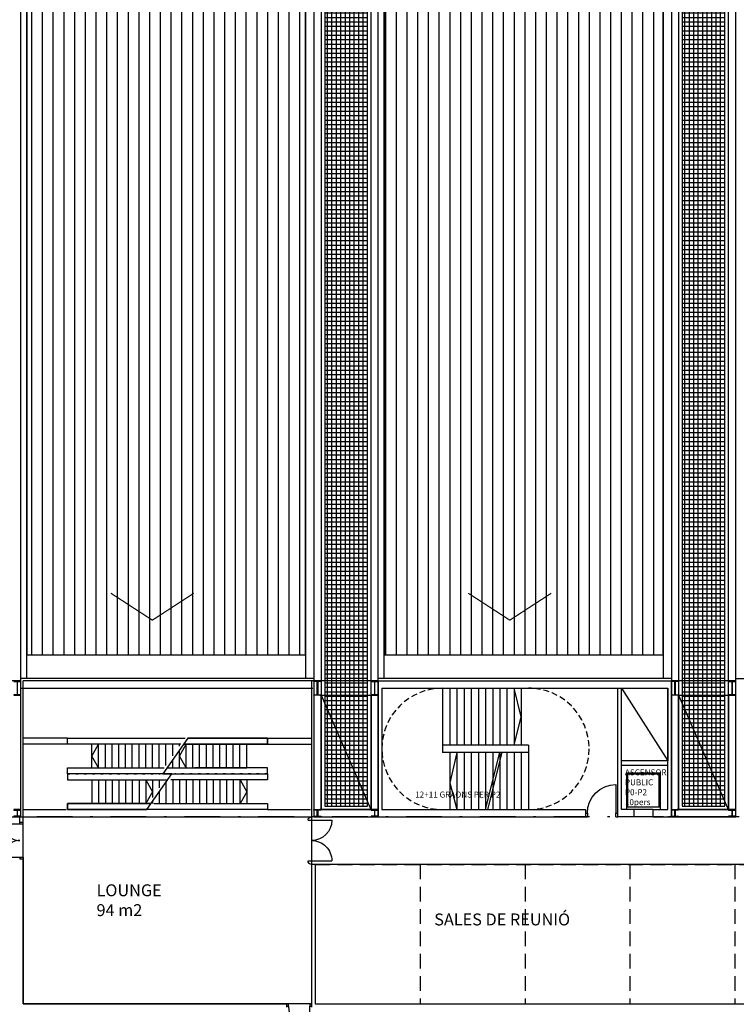
# Model space of a CAD drawing. Units: millimetres. Extents: x -27 to 211, y -33 to 120.
# Drawn here: x 17 to 47, y 2 to 43 of the extents above; entities that cross this region are included whole.
import ezdxf

# ---------------------------------------------------------------- set-up
doc = ezdxf.new("R2010")
doc.units = ezdxf.units.MM
doc.header["$MEASUREMENT"] = 0
for name, pattern in [('DASHDOTX2', [2, 1, -0.5, 0, -0.5]), ('DOT', [0.25, 0, -0.25]), ('HIDDEN', [0.375, 0.25, -0.125]), ('LÍNEAS_OCULTAS2', [0.1875, 0.125, -0.0625])]:
    doc.linetypes.add(name, pattern=pattern)
for name, color, linetype in [('01AUX', 8, 'Continuous'), ('03EIXOS1', 31, 'DASHDOTX2'), ('04ESTRUCTURA', 2, 'Continuous'), ('06FUSTEXT', 5, 'Continuous'), ('07FUSTINT', 6, 'Continuous'), ('08MURS', 1, 'Continuous'), ('09NUCLIS', 3, 'Continuous'), ('15INSTAL', 170, 'Continuous'), ('19TEXTE300', 4, 'Continuous'), ('46CONTORN', 7, 'Continuous'), ('49VIDRE', 4, 'Continuous'), ('_COTES100', 7, 'Continuous'), ('_escales', 7, 'Continuous'), ('_SOLID250', 250, 'Continuous'), ('HATCH_252', 252, 'Continuous')]:
    doc.layers.add(name, color=color, linetype=linetype)
doc.layers.add('11POLISURF', color=3, linetype='Continuous', plot=False)
doc.styles.get("Standard").update_dxf_attribs({"font": 'romans.shx'})
pattern_1 = [(90, (-5796.69569, -3343.97067), (-0.1875, 1e-17), []), (180, (-5796.69569, -3343.97067), (-1e-17, -0.1875), [])]
pattern_2 = [(90, (-435293.116, -584634.53577), (-0.45, -7e-12), [])]

# ---------------------------------------------------------------- blocks, each defined once
blk = doc.blocks.new('COBERTAP2')
at = {"layer": '_SOLID250', "linetype": 'ByBlock', "lineweight": -2}
h = blk.add_hatch(dxfattribs=at)
h.set_pattern_fill('LINE', color=256, scale=3.6, angle=90, style=0)
h.set_pattern_definition(pattern_2)
h.paths.add_polyline_path([(16.875, 166.728), (28.575, 166.728), (28.575, 240.772), (16.875, 240.772)])
h = blk.add_hatch(dxfattribs=at)
h.set_pattern_fill('LINE', color=256, scale=3.6, angle=90, style=0)
h.set_pattern_definition(pattern_2)
h.paths.add_polyline_path([(31.875, 166.728), (43.575, 166.728), (43.575, 240.772), (31.875, 240.772)])
at = {"layer": '46CONTORN', "linetype": 'ByBlock', "lineweight": -2}
for p, q in [((16.875, 166.728), (28.575, 166.728)), ((31.875, 166.728), (43.575, 166.728))]:
    blk.add_line(p, q, dxfattribs=at)
at = {"layer": '46CONTORN', "lineweight": -2}
for points in [[(16.875, 165.728), (16.875, 241.772)], [(28.575, 241.772), (28.575, 165.728)], [(31.875, 165.728), (31.875, 241.772)], [(43.575, 241.772), (43.575, 165.728)]]:
    blk.add_lwpolyline(points, dxfattribs=at)
at = {"layer": '_COTES100', "color": 251, "linetype": 'ByBlock', "lineweight": -2, "const_width": 0.05}
for points in [[(20.401, 169.313), (22.143, 168.182), (23.884, 169.313)], [(35.401, 169.313), (37.143, 168.182), (38.884, 169.313)]]:
    blk.add_lwpolyline(points, dxfattribs=at)
at = {"layer": '_SOLID250', "linetype": 'ByBlock', "lineweight": -2}
for points in [[(16.875, 166.728), (28.575, 166.728), (28.575, 240.772), (16.875, 240.772)], [(31.875, 166.728), (43.575, 166.728), (43.575, 240.772), (31.875, 240.772)]]:
    blk.add_lwpolyline(points, close=True, dxfattribs=at)
blk = doc.blocks.new('P15_140')
at = {"layer": '07FUSTINT'}
for p, q in [((0.075, 0.85), (0.075, 0.15)), ((1.475, 0.85), (1.475, 0.15)), ((0.075, 0.15), (0, 0.15)), ((0.075, 0), (0, 0)), ((0.075, 0.15), (0.075, 0)), ((1.475, 0.15), (1.475, 0)), ((1.475, 0.15), (1.55, 0.15)), ((1.475, 0), (1.55, 0))]:
    blk.add_line(p, q, dxfattribs=at)
for centre, start, end in [((0.075, 0.15), 359.9825, 90.0072), ((1.475, 0.15), 89.9928, 180.0175)]:
    blk.add_arc(centre, 0.7, start, end, dxfattribs=at)
blk = doc.blocks.new('P15_120')
at = {"layer": '07FUSTINT'}
for p, q in [((0.075, 1.35), (0.075, 0.15)), ((0.075, 0.15), (0, 0.15)), ((0.075, 0), (0, 0)), ((0.075, 0), (0.075, 0.15)), ((1.275, 0.15), (1.275, 0)), ((1.35, 0.15), (1.275, 0.15)), ((1.35, 0), (1.275, 0))]:
    blk.add_line(p, q, dxfattribs=at)
blk.add_arc((0.075, 0.15), 1.2, 0, 90, dxfattribs=at)
blk = doc.blocks.new('P0200')
at = {"layer": '07FUSTINT', "linetype": 'ByBlock'}
for p, q in [((0.15, -0.15), (0.15, 0.85)), ((1.85, -0.15), (1.85, 0.85))]:
    blk.add_line(p, q, dxfattribs=at)
for centre, radius, start, end in [((0.15, 0), 0.85, 360, 90), ((1.85, 0), 0.85, 90, 180), ((0.15, 0), 0.15, 179.9574, 270), ((1.85, 0), 0.15, 270, 0.0426)]:
    blk.add_arc(centre, radius, start, end, dxfattribs=at)
blk = doc.blocks.new('P10_90')
at = {"layer": '07FUSTINT'}
for p, q in [((0.075, 1), (0.075, 0.1)), ((0.075, 0.1), (0, 0.1)), ((0.075, 0), (0, 0)), ((0.075, 0), (0.075, 0.1)), ((0.975, 0.1), (0.975, 0)), ((1.05, 0.1), (0.975, 0.1)), ((1.05, 0), (0.975, 0))]:
    blk.add_line(p, q, dxfattribs=at)
blk.add_arc((0.075, 0.1), 0.9, 0, 90, dxfattribs=at)

msp = doc.modelspace()

# ---------------------------------------------------------------- hatches: boundary and pattern name
at = {"layer": 'HATCH_252'}
h = msp.add_hatch(dxfattribs=at)
h.set_pattern_fill('NET', color=256, scale=1.5, angle=90, style=0)
h.set_pattern_definition(pattern_1)
h.paths.add_polyline_path([(31.175, 96.592), (29.375, 96.592), (29.375, 10.478), (31.175, 10.478)])
h = msp.add_hatch(dxfattribs=at)
h.set_pattern_fill('NET', color=256, scale=1.5, angle=90, style=0)
h.set_pattern_definition(pattern_1)
h.paths.add_polyline_path([(46.175, 96.592), (44.375, 96.592), (44.375, 10.478), (46.175, 10.478)])

# ---------------------------------------------------------------- linework, layer by layer
at = {"layer": '01AUX', "linetype": 'ByBlock', "lineweight": -2}
for p, q in [((42.05, 10.328), (42.05, 11.878)), ((42.05, 11.878), (43.45, 11.878)), ((42.1, 10.428), (42.1, 11.828)), ((42.1, 11.828), (43.4, 11.828)), ((43.4, 11.828), (43.4, 10.428)), ((43.45, 11.878), (43.45, 10.328)), ((43.45, 10.428), (42.05, 10.428))]:
    msp.add_line(p, q, dxfattribs=at)
at = {"layer": '01AUX', "linetype": 'ByBlock'}
for p, q in [((16.725, 10.328), (18.531, 10.328)), ((26.969, 10.328), (28.775, 10.328))]:
    msp.add_line(p, q, dxfattribs=at)
at = {"layer": '01AUX'}
msp.add_line((40.325, 10.028), (40.325, 10.028), dxfattribs=at)
at = {"layer": '01AUX', "lineweight": -2}
for p, q in [((43.15, 10.328), (42.35, 10.328)), ((43.15, 10.028), (42.35, 10.028))]:
    msp.add_line(p, q, dxfattribs=at)
at = {"layer": '01AUX', "linetype": 'ByBlock'}
for points in [[(37.325, 13.028), (37.625, 14.228), (37.325, 15.428)], [(34.925, 12.73), (34.626, 11.453), (34.926, 10.328)]]:
    msp.add_lwpolyline(points, dxfattribs=at)
at = {"layer": '01AUX', "linetype": 'HIDDEN'}
for centre, start, end in [((34.326, 12.878), 90.0113, 270.0113), ((37.924, 12.878), 269.9887, 89.9887)]:
    msp.add_arc(centre, 2.55, start, end, dxfattribs=at)
at = {"layer": '03EIXOS1', "color": 50, "ltscale": 1.5}
msp.add_line((186.189, 10.028), (-27.393, 10.028), dxfattribs=at)
at = {"layer": '04ESTRUCTURA', "lineweight": -2}
for p, q in [((29.175, 15.128), (31.275, 15.128)), ((29.225, 10.328), (29.225, 15.128)), ((31.325, 15.128), (31.325, 10.328)), ((44.225, 15.128), (46.325, 15.128)), ((44.225, 10.328), (44.225, 15.128)), ((46.325, 15.148), (46.325, 10.328)), ((31.325, 10.328), (29.175, 10.328)), ((46.325, 10.328), (44.175, 10.328))]:
    msp.add_line(p, q, dxfattribs=at)
for points in [[(16.625, 97.692), (13.925, 97.692), (13.925, 10.028), (16.625, 10.028)], [(31.625, 97.692), (28.925, 97.692), (28.925, 10.028), (31.625, 10.028)], [(46.625, 97.692), (43.925, 97.692), (43.925, 10.028), (46.625, 10.028)], [(31.325, 97.392), (29.225, 97.392), (29.225, 10.328), (31.325, 10.328)], [(46.325, 97.392), (44.225, 97.392), (44.225, 10.328), (46.325, 10.328)], [(28.925, 10.028), (31.625, 10.028), (31.625, 15.728), (28.925, 15.728)], [(43.925, 10.028), (46.625, 10.028), (46.625, 15.728), (43.925, 15.728)]]:
    msp.add_lwpolyline(points, close=True, dxfattribs=at)
at = {"layer": '04ESTRUCTURA'}
msp.add_lwpolyline([(13.925, 10.028), (16.625, 10.028), (16.625, 15.728), (13.925, 15.728)], close=True, dxfattribs=at)
at = {"layer": '04ESTRUCTURA', "linetype": 'ByBlock', "lineweight": -2}
for points in [[(16.625, 15.728), (16.325, 15.728), (16.325, 15.708), (16.465, 15.708), (16.465, 15.148), (16.325, 15.148), (16.325, 15.128), (16.625, 15.128), (16.625, 15.148), (16.485, 15.148), (16.485, 15.708), (16.625, 15.708)], [(28.925, 15.728), (29.225, 15.728), (29.225, 15.708), (29.085, 15.708), (29.085, 15.148), (29.225, 15.148), (29.225, 15.128), (28.925, 15.128), (28.925, 15.148), (29.065, 15.148), (29.065, 15.708), (28.925, 15.708)], [(31.625, 15.728), (31.325, 15.728), (31.325, 15.708), (31.465, 15.708), (31.465, 15.148), (31.325, 15.148), (31.325, 15.128), (31.625, 15.128), (31.625, 15.148), (31.485, 15.148), (31.485, 15.708), (31.625, 15.708)], [(43.925, 15.728), (44.225, 15.728), (44.225, 15.708), (44.085, 15.708), (44.085, 15.148), (44.225, 15.148), (44.225, 15.128), (43.925, 15.128), (43.925, 15.148), (44.065, 15.148), (44.065, 15.708), (43.925, 15.708)], [(46.625, 15.728), (46.325, 15.728), (46.325, 15.708), (46.465, 15.708), (46.465, 15.148), (46.325, 15.148), (46.325, 15.128), (46.625, 15.128), (46.625, 15.148), (46.485, 15.148), (46.485, 15.708), (46.625, 15.708)], [(16.625, 10.328), (16.325, 10.328), (16.325, 10.308), (16.465, 10.308), (16.465, 10.048), (16.325, 10.048), (16.325, 10.028), (16.625, 10.028), (16.625, 10.048), (16.485, 10.048), (16.485, 10.308), (16.625, 10.308)], [(28.925, 10.328), (29.225, 10.328), (29.225, 10.308), (29.085, 10.308), (29.085, 10.048), (29.225, 10.048), (29.225, 10.028), (28.925, 10.028), (28.925, 10.048), (29.065, 10.048), (29.065, 10.308), (28.925, 10.308)], [(31.625, 10.328), (31.325, 10.328), (31.325, 10.308), (31.465, 10.308), (31.465, 10.048), (31.325, 10.048), (31.325, 10.028), (31.625, 10.028), (31.625, 10.048), (31.485, 10.048), (31.485, 10.308), (31.625, 10.308)], [(43.925, 10.328), (44.225, 10.328), (44.225, 10.308), (44.085, 10.308), (44.085, 10.048), (44.225, 10.048), (44.225, 10.028), (43.925, 10.028), (43.925, 10.048), (44.065, 10.048), (44.065, 10.308), (43.925, 10.308)], [(46.625, 10.328), (46.325, 10.328), (46.325, 10.308), (46.465, 10.308), (46.465, 10.048), (46.325, 10.048), (46.325, 10.028), (46.625, 10.028), (46.625, 10.048), (46.485, 10.048), (46.485, 10.308), (46.625, 10.308)]]:
    msp.add_lwpolyline(points, close=True, dxfattribs=at)
at = {"layer": '06FUSTEXT', "linetype": 'Continuous', "ltscale": 10}
msp.add_line((46.775, 10.028), (43.775, 10.028), dxfattribs=at)
at = {"layer": '06FUSTEXT', "linetype": 'LÍNEAS_OCULTAS2', "ltscale": 5}
for p, q in [((28.975, 8.028), (90.625, 8.028)), ((33.378, 8.028), (33.378, 2.178)), ((37.782, 8.028), (37.782, 2.178)), ((42.186, 8.028), (42.186, 2.178)), ((46.589, 8.028), (46.589, 2.178))]:
    msp.add_line(p, q, dxfattribs=at)
at = {"layer": '07FUSTINT'}
msp.add_line((16.625, 15.428), (28.875, 15.428), dxfattribs=at)
at = {"layer": '08MURS'}
for p, q in [((31.625, 15.728), (31.625, 10.048)), ((31.625, 15.728), (43.925, 15.728)), ((31.775, 15.428), (43.725, 15.428)), ((31.775, 15.428), (31.775, 10.328)), ((36.125, 10.33), (36.725, 12.73)), ((36.228, 10.33), (36.828, 12.73)), ((31.625, 10.028), (40.325, 10.028)), ((31.775, 10.328), (40.325, 10.328)), ((40.325, 10.328), (40.325, 10.028)), ((16.725, 8.253), (16.575, 8.253)), ((16.725, 8.253), (16.725, 2.178)), ((28.825, 8.028), (28.825, 2.028)), ((28.975, 8.028), (28.975, 2.178)), ((16.725, 2.178), (27.775, 2.178)), ((28.975, 2.178), (45.55, 2.178)), ((45.55, 2.178), (76.125, 2.178))]:
    msp.add_line(p, q, dxfattribs=at)
at = {"layer": '08MURS', "lineweight": -2}
for p, q in [((41.675, 10.028), (41.675, 15.428)), ((41.825, 10.328), (41.825, 15.428)), ((43.775, 10.328), (43.775, 15.428)), ((43.925, 10.028), (43.925, 15.708)), ((43.925, 10.028), (43.925, 15.708)), ((43.775, 12.378), (41.825, 12.378)), ((43.775, 12.178), (41.825, 12.178)), ((43.775, 10.328), (43.775, 12.178)), ((42.35, 10.028), (41.675, 10.028)), ((42.35, 10.328), (41.825, 10.328)), ((42.35, 10.328), (42.35, 10.028)), ((43.15, 10.328), (43.15, 10.028)), ((43.15, 10.328), (43.775, 10.328)), ((43.15, 10.028), (43.925, 10.028)), ((43.405, 10.028), (43.925, 10.028))]:
    msp.add_line(p, q, dxfattribs=at)
at = {"layer": '08MURS', "linetype": 'ByBlock'}
for p, q in [((23.635, 13.328, 0), (22.586, 11.828, 0)), ((21.915, 10.328, 0), (22.964, 11.828, 0)), ((16.575, 9.803), (16.575, 10.028)), ((16.725, 9.803), (16.725, 10.028)), ((16.575, 9.803), (16.725, 9.803)), ((28.975, 8.028), (28.825, 8.028)), ((27.775, 2.178), (27.775, 2.028))]:
    msp.add_line(p, q, dxfattribs=at)
at = {"layer": '09NUCLIS'}
for p, q in [((34.325, 15.428), (34.325, 12.73)), ((34.625, 15.428), (34.625, 13.028)), ((34.925, 15.428), (34.925, 13.028)), ((35.225, 15.428), (35.225, 13.028)), ((35.525, 15.428), (35.525, 13.028)), ((35.825, 15.428), (35.825, 13.028)), ((36.125, 15.428), (36.125, 13.028)), ((36.425, 15.428), (36.425, 13.028)), ((36.725, 15.428), (36.725, 13.028)), ((37.025, 15.428), (37.025, 13.028)), ((37.325, 15.428), (37.325, 13.028)), ((37.625, 15.428), (37.625, 13.028)), ((18.581, 13.328), (16.725, 13.328)), ((26.969, 13.328), (28.825, 13.328)), ((18.581, 13.078), (16.725, 13.078)), ((19.606, 12.078), (19.606, 13.078)), ((19.888, 12.078), (19.888, 13.078)), ((20.171, 12.078), (20.171, 13.078)), ((20.453, 12.078), (20.453, 13.078)), ((20.736, 12.078), (20.736, 13.078)), ((21.018, 12.078), (21.018, 13.078)), ((21.301, 12.078), (21.301, 13.078)), ((21.583, 12.078), (21.583, 13.078)), ((21.866, 12.078), (21.866, 13.078)), ((22.148, 12.078), (22.148, 13.078)), ((22.431, 12.078), (22.431, 13.078)), ((22.713, 12.184), (22.713, 13.078)), ((22.996, 12.588), (22.996, 13.078)), ((23.278, 12.992), (23.278, 13.078)), ((23.278, 12.078), (23.278, 12.817)), ((23.561, 12.078), (23.561, 13.078)), ((23.843, 12.078), (23.843, 13.078)), ((24.125, 12.078), (24.125, 13.078)), ((24.408, 12.078), (24.408, 13.078)), ((24.69, 12.078), (24.69, 13.078)), ((24.973, 12.078), (24.973, 13.078)), ((25.255, 12.078), (25.255, 13.078)), ((25.538, 12.078), (25.538, 13.078)), ((25.82, 12.078), (25.82, 13.078)), ((26.969, 13.078), (28.825, 13.078)), ((37.925, 13.028), (34.325, 13.028)), ((37.925, 13.028), (37.926, 10.328)), ((22.996, 12.078), (22.996, 12.413)), ((37.925, 12.73), (34.325, 12.73)), ((34.625, 12.73), (34.626, 10.328)), ((34.925, 12.73), (34.926, 10.328)), ((35.225, 12.73), (35.226, 10.328)), ((35.525, 12.73), (35.526, 10.328)), ((35.825, 12.73), (35.826, 10.328)), ((36.125, 12.73), (36.126, 10.328)), ((36.425, 12.73), (36.426, 10.328)), ((36.725, 12.73), (36.726, 10.328)), ((37.025, 12.73), (37.026, 10.328)), ((37.325, 12.73), (37.326, 10.328)), ((37.625, 12.73), (37.626, 10.328)), ((22.773, 12.078, 0), (22.773, 12.095, 0)), ((19.606, 11.578), (19.606, 10.578)), ((19.888, 11.578), (19.888, 10.578)), ((20.171, 11.578), (20.171, 10.578)), ((20.453, 11.578), (20.453, 10.578)), ((20.736, 11.578), (20.736, 10.578)), ((21.018, 11.578), (21.018, 10.578)), ((21.301, 11.578), (21.301, 10.578)), ((21.583, 11.578), (21.583, 10.578)), ((21.866, 11.578), (21.866, 10.578)), ((22.148, 11.578), (22.148, 10.839)), ((22.431, 11.578), (22.431, 11.243)), ((22.653, 11.578, 0), (22.653, 11.561, 0)), ((22.996, 11.578), (22.996, 10.578)), ((23.278, 11.578), (23.278, 10.578)), ((23.561, 11.578), (23.561, 10.578)), ((23.843, 11.578), (23.843, 10.578)), ((24.125, 11.578), (24.125, 10.578)), ((24.408, 11.578), (24.408, 10.578)), ((24.69, 11.578), (24.69, 10.578)), ((24.973, 11.578), (24.973, 10.578)), ((25.255, 11.578), (25.255, 10.578)), ((25.538, 11.578), (25.538, 10.578)), ((25.82, 11.578), (25.82, 10.578)), ((26.103, 11.578), (26.103, 10.578)), ((22.713, 11.472), (22.713, 10.578)), ((22.431, 11.069), (22.431, 10.578)), ((22.148, 10.665), (22.148, 10.578)), ((26.969, 10.328), (21.915, 10.328, 0))]:
    msp.add_line(p, q, dxfattribs=at)
at = {"layer": '09NUCLIS', "lineweight": -2}
msp.add_line((26.111, 12.078, 0), (26.111, 13.078, 0), dxfattribs=at)
at = {"layer": '09NUCLIS'}
for points in [[(18.581, 13.328), (23.513, 13.328)], [(23.339, 13.078), (18.581, 13.078), (18.581, 13.328)], [(23.461, 13.078), (26.969, 13.078), (26.969, 13.328), (23.635, 13.328)], [(22.761, 12.078), (26.111, 12.078), (26.111, 13.078), (23.461, 13.078)], [(18.581, 11.828), (18.581, 12.078), (22.639, 12.078)], [(22.586, 11.828), (26.969, 11.828), (26.969, 12.078), (23.93, 12.078)], [(22.964, 11.828), (18.581, 11.828), (18.581, 11.578), (22.789, 11.578)], [(26.969, 11.828), (26.969, 11.578), (22.911, 11.578)], [(22.089, 10.578), (18.581, 10.578), (18.581, 10.328), (21.915, 10.328)], [(22.211, 10.578), (26.969, 10.578), (26.969, 10.328)]]:
    msp.add_lwpolyline(points, dxfattribs=at)
at = {"layer": '09NUCLIS', "lineweight": -2}
for points in [[(23.635, 13.328), (26.969, 13.328), (26.969, 13.078), (23.461, 13.078)], [(19.886, 12.078), (19.606, 12.578), (19.886, 13.078)], [(23.558, 12.078), (23.278, 12.578), (23.558, 13.078)], [(21.868, 11.578), (22.148, 11.078), (21.868, 10.578)], [(25.823, 11.578), (26.103, 11.078), (25.823, 10.578)], [(21.915, 10.328), (18.581, 10.328), (18.581, 10.578), (22.089, 10.578)]]:
    msp.add_lwpolyline(points, dxfattribs=at)
at = {"layer": '09NUCLIS', "linetype": 'DOT'}
for points in [[(18.581, 11.828), (22.464, 11.828)], [(26.969, 11.828), (23.086, 11.828)], [(26.969, 10.328), (22.037, 10.328)]]:
    msp.add_lwpolyline(points, dxfattribs=at)
at = {"layer": '11POLISURF', "linetype": 'ByBlock'}
for points in [[(16.725, 10.028), (28.825, 10.028), (28.825, 2.178), (16.725, 2.178)], [(28.975, 2.178), (90.625, 2.178), (90.625, 8.028), (28.975, 8.028)]]:
    msp.add_lwpolyline(points, close=True, dxfattribs=at)
at = {"layer": '15INSTAL', "linetype": 'Continuous'}
for p, q in [((41.825, 15.428), (43.775, 12.378)), ((29.225, 15.128), (31.325, 10.308)), ((44.225, 15.128), (46.325, 10.308))]:
    msp.add_line(p, q, dxfattribs=at)
for points in [[(43.775, 12.378), (41.825, 12.378), (41.825, 15.428), (43.775, 15.428)], [(29.225, 15.128), (31.325, 15.128), (31.325, 10.328), (29.225, 10.328)], [(44.225, 15.128), (46.325, 15.128), (46.325, 10.328), (44.225, 10.328)]]:
    msp.add_lwpolyline(points, close=True, dxfattribs=at)
at = {"layer": '49VIDRE', "linetype": 'Continuous', "ltscale": 10}
for p, q in [((28.925, 15.828), (16.625, 15.828)), ((28.925, 15.728), (16.725, 15.728)), ((16.725, 10.028), (16.725, 15.728)), ((28.825, 15.728), (28.825, 10.028)), ((43.925, 15.828), (31.625, 15.828)), ((16.625, 10.028), (16.725, 10.028)), ((28.925, 10.028), (28.825, 10.028))]:
    msp.add_line(p, q, dxfattribs=at)
at = {"layer": '49VIDRE'}
msp.add_line((46.625, 15.828), (58.925, 15.828), dxfattribs=at)
at = {"layer": 'HATCH_252'}
for points in [[(31.175, 96.592), (29.375, 96.592), (29.375, 10.478), (31.175, 10.478)], [(46.175, 96.592), (44.375, 96.592), (44.375, 10.478), (46.175, 10.478)]]:
    msp.add_lwpolyline(points, close=True, dxfattribs=at)

# ---------------------------------------------------------------- block references
at = {"linetype": 'ByBlock'}
msp.add_blockref('COBERTAP2', (0, -149.9), dxfattribs=at)
at = {"layer": '07FUSTINT', "linetype": 'ByBlock', "xscale": -1}
for name, p, rotation in [('P15_120', (41.675, 10.028), 359.9999999997916), ('P0200', (28.825, 8.028), 270.0000000066701)]:
    msp.add_blockref(name, p, dxfattribs=dict(at, rotation=rotation))
at = {"layer": '07FUSTINT', "linetype": 'ByBlock'}
for name, p, rotation in [('P15_140', (16.725, 8.253), 90), ('P10_90', (28.825, 2.178), 180.0000000029182)]:
    msp.add_blockref(name, p, dxfattribs=dict(at, rotation=rotation))

# ---------------------------------------------------------------- texts
at = {"layer": '19TEXTE300'}
msp.add_text('SALES DE REUNIÓ   ', height=0.5, dxfattribs=at).set_placement((33.973, 5.466))
at = {"layer": '19TEXTE300', "linetype": 'Continuous', "lineweight": -2, "ltscale": 100, "insert": (41.975, 10.438), "char_height": 0.25, "attachment_point": 7}
msp.add_mtext('ASCENSOR\\PPUBLIC\\PP0-P2\\P10pers', dxfattribs=at)
at = {"layer": '19TEXTE300', "insert": (19.8, 7.19), "char_height": 0.5, "attachment_point": 1}
msp.add_mtext('LOUNGE\\P94 m2', dxfattribs=at)
at = {"layer": '_escales', "linetype": 'ByBlock', "insert": (33.174, 11.085), "char_height": 0.25, "width": 5.3325, "attachment_point": 1}
msp.add_mtext('12+11 GRAONS PER P2', dxfattribs=at)

doc.saveas('drawing.dxf')
